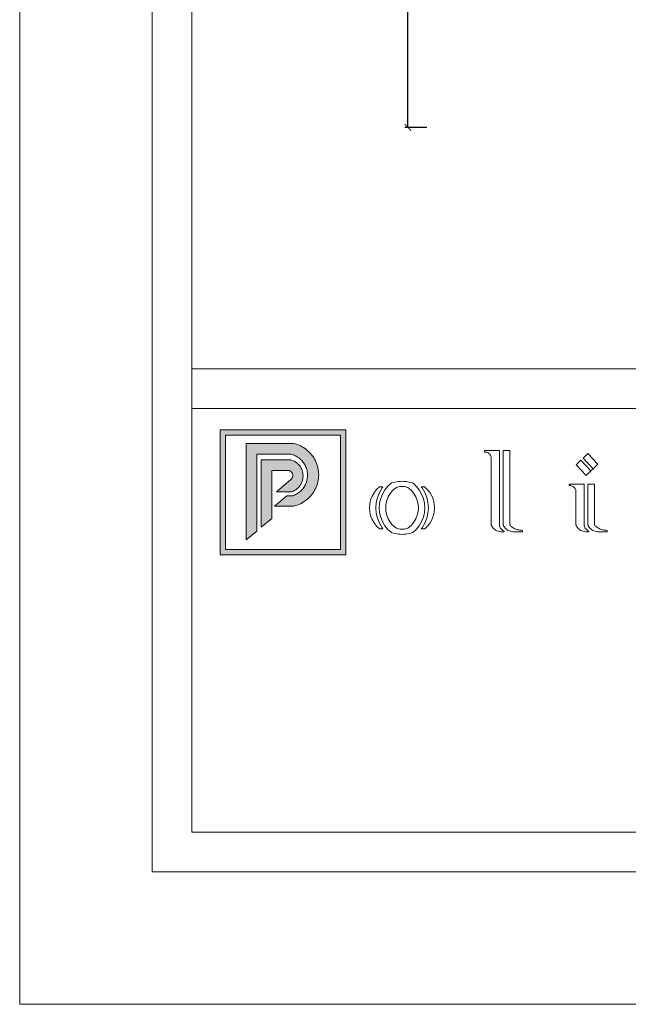
# Model space of a CAD drawing. Units: millimetres. Extents: x 0 to 1188, y 0 to 840.
# Drawn here: x 0 to 184, y 0 to 297 of the extents above; entities that cross this region are included whole.
import ezdxf

# ---------------------------------------------------------------- set-up
doc = ezdxf.new("R2010")
doc.units = ezdxf.units.MM

# ---------------------------------------------------------------- blocks, each defined once
blk = doc.blocks.new('_ArchTick')
at = {"color": 0, "linetype": 'ByBlock', "const_width": 0.15}
blk.add_lwpolyline([(-0.5, -0.5), (0.5, 0.5)], dxfattribs=at)

msp = doc.modelspace()

# ---------------------------------------------------------------- hatches: boundary and pattern name
at = {"lineweight": 0}
h = msp.add_hatch(color=162, dxfattribs=at)
h.dxf.hatch_style = 1
h.paths.add_polyline_path([(98.42, 173.5), (60.48, 173.5), (60.48, 135.76), (98.42, 135.76)])
h.paths.add_polyline_path([(62.08, 171.9), (62.08, 137.36), (96.82, 137.36), (96.82, 171.9)], flags=16)
h.paths.add_polyline_path([(82.58, 164.48), (85.04, 162.31), (85.75, 159.08), (84.42, 156.06), (82.31, 154.84), (76.12, 154.84), (76.12, 146.77), (72.92, 144.12), (72.92, 164.48)], flags=0)
h = msp.add_hatch(color=162, dxfattribs=at)
h.dxf.hatch_style = 1
h.paths.add_polyline_path([(86.14, 167.85), (85.69, 168.15), (85.22, 168.42), (84.73, 168.67), (84.24, 168.89), (83.73, 169.08), (83.21, 169.25), (82.68, 169.38), (68.32, 169.38), (68.32, 140.3), (71.52, 142.95), (71.52, 166.18), (81.83, 166.18), (82.17, 166.09), (82.51, 165.98), (82.84, 165.85), (83.16, 165.71), (83.47, 165.55), (83.77, 165.37), (84.07, 165.17), (84.35, 164.96), (84.62, 164.74), (84.88, 164.5), (85.13, 164.25), (85.36, 163.98), (85.57, 163.7), (85.78, 163.42), (85.96, 163.12), (86.13, 162.81), (86.28, 162.49), (86.42, 162.16), (86.54, 161.83), (86.64, 161.5), (86.72, 161.15), (86.78, 160.81), (86.83, 160.46), (86.85, 160.1), (86.86, 159.75), (86.85, 159.4), (86.82, 159.05), (86.77, 158.7), (86.7, 158.36), (86.61, 158.01), (86.51, 157.68), (86.38, 157.35), (86.24, 157.02), (86.08, 156.71), (85.91, 156.4), (85.72, 156.11), (85.51, 155.82), (85.29, 155.55), (85.06, 155.29), (84.81, 155.04), (84.54, 154.8), (84.27, 154.58), (83.98, 154.38), (83.69, 154.19), (83.38, 154.01), (83.07, 153.85), (82.74, 153.72), (82.41, 153.59), (80.64, 153.59), (76.92, 150.51), (82.68, 150.51), (83.21, 150.64), (83.73, 150.81), (84.24, 151), (84.73, 151.22), (85.22, 151.47), (85.69, 151.74), (86.14, 152.04), (86.58, 152.37), (86.99, 152.72), (87.39, 153.09), (87.76, 153.49), (88.11, 153.9), (88.44, 154.34), (88.75, 154.79), (89.02, 155.26), (89.27, 155.74), (89.5, 156.24), (89.69, 156.74), (89.86, 157.26), (89.99, 157.79), (90.1, 158.32), (90.17, 158.86), (90.22, 159.4), (90.24, 159.95), (90.22, 160.49), (90.17, 161.03), (90.1, 161.57), (89.99, 162.1), (89.86, 162.63), (89.69, 163.15), (89.5, 163.66), (89.27, 164.15), (89.02, 164.63), (88.75, 165.1), (88.44, 165.55), (88.11, 165.99), (87.76, 166.4), (87.39, 166.8), (86.99, 167.17), (86.58, 167.52)])
h = msp.add_hatch(color=41, dxfattribs=at)
h.dxf.hatch_style = 1
h.paths.add_polyline_path([(84.09, 163.13), (83.9, 163.31), (83.7, 163.49), (83.49, 163.66), (83.27, 163.81), (83.05, 163.95), (82.82, 164.08), (82.58, 164.2), (82.34, 164.31), (82.09, 164.4), (81.83, 164.48), (72.92, 164.48), (72.92, 144.12), (76.12, 146.77), (76.12, 161.28), (81.01, 161.28), (81.32, 161.22), (81.6, 161.1), (81.86, 160.93), (82.08, 160.71), (82.25, 160.45), (82.36, 160.17), (82.43, 159.86), (82.43, 159.55), (82.37, 159.25), (82.25, 158.97), (82.08, 158.71), (81.86, 158.49), (77.46, 154.84), (82.15, 154.84), (82.4, 154.93), (82.64, 155.04), (82.88, 155.16), (83.11, 155.3), (83.33, 155.44), (83.54, 155.6), (83.75, 155.77), (83.95, 155.95), (84.13, 156.14), (84.31, 156.33), (84.48, 156.54), (84.63, 156.76), (84.78, 156.98), (84.91, 157.21), (85.03, 157.45), (85.14, 157.69), (85.23, 157.94), (85.31, 158.2), (85.38, 158.45), (85.43, 158.71), (85.47, 158.98), (85.5, 159.24), (85.51, 159.51), (85.51, 159.77), (85.49, 160.04), (85.46, 160.3), (85.42, 160.57), (85.36, 160.83), (85.29, 161.08), (85.21, 161.33), (85.11, 161.58), (85, 161.82), (84.88, 162.06), (84.74, 162.29), (84.6, 162.51), (84.44, 162.73), (84.27, 162.93)])

# ---------------------------------------------------------------- linework, layer by layer
for p, q in [((117.19, 264.89), (117.19, 467.78)), ((122.87, 264.89), (116.19, 264.89))]:
    msp.add_line(p, q)
at = {"color": 162, "lineweight": 0}
for p, q in [((98.42, 173.5), (60.48, 173.5)), ((60.48, 173.5), (60.48, 135.76)), ((98.42, 135.76), (98.42, 173.5)), ((62.08, 137.36), (62.08, 171.9)), ((62.08, 171.9), (96.82, 171.9)), ((96.82, 171.9), (96.82, 137.36)), ((68.32, 169.38), (82.68, 169.38)), ((68.32, 169.38), (68.32, 140.3)), ((82.68, 169.38), (83.21, 169.25)), ((83.21, 169.25), (83.73, 169.08)), ((83.73, 169.08), (84.24, 168.89)), ((84.24, 168.89), (84.73, 168.67)), ((84.73, 168.67), (85.22, 168.42)), ((85.22, 168.42), (85.69, 168.15)), ((85.69, 168.15), (86.14, 167.85)), ((86.14, 167.85), (86.58, 167.52)), ((86.58, 167.52), (86.99, 167.17)), ((86.99, 167.17), (87.39, 166.8)), ((87.39, 166.8), (87.76, 166.4)), ((140.29, 167.27), (140.29, 166.82)), ((144.8, 167.27), (140.29, 167.27)), ((140.29, 166.82), (140.52, 166.82)), ((140.52, 166.82), (140.75, 166.8)), ((140.75, 166.8), (140.98, 166.74)), ((140.98, 166.74), (141.19, 166.66)), ((141.19, 166.66), (141.4, 166.55)), ((144.8, 145.02), (144.8, 167.27)), ((145.92, 167.27), (147.94, 167.27)), ((145.92, 145.02), (145.92, 167.27)), ((147.94, 167.27), (147.94, 145.06)), ((71.52, 142.95), (71.52, 166.18)), ((71.52, 166.18), (81.83, 166.18)), ((81.83, 166.18), (82.17, 166.09)), ((82.17, 166.09), (82.51, 165.98)), ((82.51, 165.98), (82.84, 165.85)), ((82.84, 165.85), (83.16, 165.71)), ((83.16, 165.71), (83.47, 165.55)), ((83.47, 165.55), (83.77, 165.37)), ((83.77, 165.37), (84.07, 165.17)), ((84.07, 165.17), (84.35, 164.96)), ((84.35, 164.96), (84.62, 164.74)), ((84.62, 164.74), (84.88, 164.5)), ((84.88, 164.5), (85.13, 164.25)), ((85.13, 164.25), (85.36, 163.98)), ((85.36, 163.98), (85.57, 163.7)), ((85.57, 163.7), (85.78, 163.42)), ((87.76, 166.4), (88.11, 165.99)), ((88.11, 165.99), (88.44, 165.55)), ((88.44, 165.55), (88.75, 165.1)), ((88.75, 165.1), (89.02, 164.63)), ((89.02, 164.63), (89.27, 164.15)), ((89.27, 164.15), (89.5, 163.66)), ((89.5, 163.66), (89.69, 163.15)), ((141.4, 166.55), (141.59, 166.42)), ((141.59, 166.42), (141.76, 166.26)), ((141.76, 166.26), (141.92, 166.09)), ((141.92, 166.09), (142.05, 165.9)), ((142.05, 165.9), (142.16, 165.69)), ((142.16, 165.69), (142.24, 165.47)), ((142.24, 165.47), (142.29, 165.25)), ((142.29, 165.25), (142.29, 145.12)), ((167.92, 162.95), (169.38, 164.34)), ((169.38, 164.34), (172.41, 161.16)), ((170.02, 164.95), (171.49, 166.34)), ((173.05, 161.76), (170.02, 164.95)), ((171.49, 166.34), (174.52, 163.16)), ((85.78, 163.42), (85.96, 163.12)), ((85.96, 163.12), (86.13, 162.81)), ((86.13, 162.81), (86.28, 162.49)), ((86.28, 162.49), (86.42, 162.16)), ((86.42, 162.16), (86.54, 161.83)), ((86.54, 161.83), (86.64, 161.5)), ((86.64, 161.5), (86.72, 161.15)), ((86.72, 161.15), (86.78, 160.81)), ((86.78, 160.81), (86.83, 160.46)), ((89.69, 163.15), (89.86, 162.63)), ((89.86, 162.63), (89.99, 162.1)), ((89.99, 162.1), (90.1, 161.57)), ((90.1, 161.57), (90.17, 161.03)), ((90.17, 161.03), (90.22, 160.49)), ((170.94, 159.76), (167.92, 162.95)), ((170.94, 159.76), (172.41, 161.16)), ((172.41, 161.16), (173.05, 161.76)), ((173.05, 161.76), (174.52, 163.16)), ((86.51, 157.68), (86.38, 157.35)), ((86.61, 158.01), (86.51, 157.68)), ((86.7, 158.36), (86.61, 158.01)), ((86.77, 158.7), (86.7, 158.36)), ((86.82, 159.05), (86.77, 158.7)), ((86.85, 159.4), (86.82, 159.05)), ((86.83, 160.46), (86.85, 160.1)), ((86.85, 160.1), (86.86, 159.75)), ((86.86, 159.75), (86.85, 159.4)), ((89.99, 157.79), (89.86, 157.26)), ((90.1, 158.32), (89.99, 157.79)), ((90.17, 158.86), (90.1, 158.32)), ((90.22, 159.4), (90.17, 158.86)), ((90.22, 160.49), (90.24, 159.95)), ((90.24, 159.95), (90.22, 159.4)), ((113.25, 157.75), (112.73, 157.62)), ((113.79, 157.85), (113.25, 157.75)), ((114.32, 157.92), (113.79, 157.85)), ((114.87, 157.96), (114.32, 157.92)), ((115.41, 157.98), (114.87, 157.96)), ((115.95, 157.96), (115.41, 157.98)), ((116.49, 157.92), (115.95, 157.96)), ((117.03, 157.85), (116.49, 157.92)), ((117.56, 157.75), (117.03, 157.85)), ((118.09, 157.62), (117.56, 157.75)), ((84.54, 154.8), (84.27, 154.58)), ((84.81, 155.04), (84.54, 154.8)), ((85.06, 155.29), (84.81, 155.04)), ((85.29, 155.55), (85.06, 155.29)), ((85.51, 155.82), (85.29, 155.55)), ((85.72, 156.11), (85.51, 155.82)), ((85.91, 156.4), (85.72, 156.11)), ((86.08, 156.71), (85.91, 156.4)), ((86.24, 157.02), (86.08, 156.71)), ((86.38, 157.35), (86.24, 157.02)), ((88.75, 154.79), (88.44, 154.34)), ((89.02, 155.26), (88.75, 154.79)), ((89.27, 155.74), (89.02, 155.26)), ((89.5, 156.24), (89.27, 155.74)), ((89.69, 156.74), (89.5, 156.24)), ((89.86, 157.26), (89.69, 156.74)), ((107.7, 155.46), (106.95, 154.52)), ((108.59, 156.28), (107.7, 155.46)), ((109.37, 155.98), (108.56, 154.61)), ((109.61, 156.28), (108.59, 156.28)), ((109.61, 156.28), (109.37, 155.98)), ((110.23, 155.38), (109.5, 154.14)), ((111.14, 156.5), (110.23, 155.38)), ((112.21, 157.47), (111.14, 156.5)), ((112.54, 155.17), (111.81, 154.28)), ((112.73, 157.62), (112.21, 157.47)), ((113.39, 155.94), (112.54, 155.17)), ((113.39, 155.94), (113.7, 156.1)), ((113.7, 156.1), (114.03, 156.22)), ((114.03, 156.22), (114.37, 156.32)), ((114.37, 156.32), (114.71, 156.39)), ((114.71, 156.39), (115.06, 156.44)), ((115.06, 156.44), (115.41, 156.45)), ((115.41, 156.45), (115.76, 156.44)), ((115.76, 156.44), (116.1, 156.39)), ((116.1, 156.39), (116.45, 156.32)), ((116.45, 156.32), (116.78, 156.22)), ((116.78, 156.22), (117.11, 156.09)), ((117.11, 156.09), (117.42, 155.94)), ((118.27, 155.17), (117.42, 155.94)), ((118.61, 157.47), (118.09, 157.62)), ((119, 154.28), (118.27, 155.17)), ((118.61, 157.47), (119.67, 156.5)), ((119.67, 156.5), (120.58, 155.38)), ((120.58, 155.38), (121.31, 154.14)), ((121.44, 155.98), (121.2, 156.28)), ((121.2, 156.28), (122.22, 156.28)), ((122.25, 154.6), (121.44, 155.98)), ((122.22, 156.28), (123.1, 155.43)), ((123.1, 155.43), (123.84, 154.47)), ((170.36, 157.16), (165.85, 157.16)), ((165.85, 157.16), (165.85, 156.71)), ((165.85, 156.71), (166.08, 156.71)), ((166.08, 156.71), (166.31, 156.68)), ((166.31, 156.68), (166.54, 156.63)), ((166.54, 156.63), (166.76, 156.55)), ((166.76, 156.55), (166.96, 156.44)), ((166.96, 156.44), (167.15, 156.31)), ((167.15, 156.31), (167.33, 156.15)), ((167.33, 156.15), (167.48, 155.98)), ((167.48, 155.98), (167.61, 155.79)), ((167.61, 155.79), (167.72, 155.58)), ((167.72, 155.58), (167.8, 155.36)), ((167.8, 155.36), (167.85, 155.14)), ((167.85, 155.14), (167.85, 145.12)), ((170.36, 145.02), (170.36, 157.16)), ((171.48, 157.16), (173.51, 157.16)), ((171.48, 145.02), (171.48, 157.16)), ((173.51, 157.16), (173.51, 145.06)), ((76.92, 150.51), (80.64, 153.59)), ((80.64, 153.59), (82.41, 153.59)), ((82.74, 153.72), (82.41, 153.59)), ((83.07, 153.85), (82.74, 153.72)), ((83.38, 154.01), (83.07, 153.85)), ((83.69, 154.19), (83.38, 154.01)), ((83.98, 154.38), (83.69, 154.19)), ((84.27, 154.58), (83.98, 154.38)), ((85.69, 151.74), (85.22, 151.47)), ((86.14, 152.04), (85.69, 151.74)), ((86.58, 152.37), (86.14, 152.04)), ((86.99, 152.72), (86.58, 152.37)), ((87.39, 153.09), (86.99, 152.72)), ((87.76, 153.49), (87.39, 153.09)), ((88.11, 153.9), (87.76, 153.49)), ((88.44, 154.34), (88.11, 153.9)), ((105.9, 152.35), (105.63, 151.17)), ((106.34, 153.47), (105.9, 152.35)), ((106.95, 154.52), (106.34, 153.47)), ((107.97, 153.12), (107.61, 151.56)), ((108.56, 154.61), (107.97, 153.12)), ((108.97, 152.81), (108.64, 151.41)), ((109.5, 154.14), (108.97, 152.81)), ((110.81, 152.23), (110.55, 151.11)), ((111.23, 153.3), (110.81, 152.23)), ((111.81, 154.28), (111.23, 153.3)), ((119.58, 153.29), (119, 154.28)), ((120, 152.23), (119.58, 153.29)), ((120.26, 151.11), (120, 152.23)), ((121.31, 154.14), (121.85, 152.81)), ((121.85, 152.81), (122.17, 151.41)), ((122.84, 153.12), (122.25, 154.6)), ((123.2, 151.56), (122.84, 153.12)), ((123.84, 154.47), (124.44, 153.41)), ((124.44, 153.41), (124.87, 152.27)), ((124.87, 152.27), (125.13, 151.08)), ((76.92, 150.51), (82.68, 150.51)), ((83.21, 150.64), (82.68, 150.51)), ((83.73, 150.81), (83.21, 150.64)), ((84.24, 151), (83.73, 150.81)), ((84.73, 151.22), (84.24, 151)), ((85.22, 151.47), (84.73, 151.22)), ((105.63, 151.17), (105.54, 149.97)), ((105.54, 149.97), (105.63, 148.77)), ((105.63, 148.77), (105.9, 147.59)), ((107.61, 151.56), (107.48, 149.97)), ((107.48, 149.97), (107.61, 148.38)), ((108.64, 151.41), (108.53, 149.97)), ((108.53, 149.97), (108.64, 148.54)), ((110.55, 151.11), (110.46, 149.97)), ((110.46, 149.97), (110.55, 148.83)), ((110.55, 148.83), (110.81, 147.71)), ((120, 147.71), (120.26, 148.83)), ((120.35, 149.97), (120.26, 151.11)), ((120.26, 148.83), (120.35, 149.97)), ((122.17, 151.41), (122.28, 149.97)), ((122.28, 149.97), (122.17, 148.54)), ((123.33, 149.97), (123.2, 151.56)), ((123.2, 148.38), (123.33, 149.97)), ((125.21, 149.86), (125.11, 148.65)), ((125.13, 151.08), (125.21, 149.86)), ((105.9, 147.59), (106.34, 146.47)), ((106.34, 146.47), (106.95, 145.43)), ((107.61, 148.38), (107.97, 146.82)), ((107.97, 146.82), (108.56, 145.34)), ((108.64, 148.54), (108.97, 147.13)), ((108.97, 147.13), (109.5, 145.8)), ((109.5, 145.8), (110.23, 144.56)), ((110.81, 147.71), (111.23, 146.65)), ((111.23, 146.65), (111.81, 145.66)), ((119, 145.66), (119.58, 146.65)), ((119.58, 146.65), (120, 147.71)), ((121.31, 145.8), (120.58, 144.56)), ((121.85, 147.13), (121.31, 145.8)), ((122.17, 148.54), (121.85, 147.13)), ((122.25, 145.34), (122.84, 146.82)), ((122.84, 146.82), (123.2, 148.38)), ((124.38, 146.33), (123.77, 145.27)), ((124.83, 147.46), (124.38, 146.33)), ((125.11, 148.65), (124.83, 147.46)), ((68.32, 140.3), (71.52, 142.95)), ((106.95, 145.43), (107.7, 144.48)), ((107.7, 144.48), (108.59, 143.67)), ((108.56, 145.34), (109.37, 143.96)), ((108.59, 143.67), (109.61, 143.67)), ((109.37, 143.96), (109.61, 143.67)), ((110.23, 144.56), (111.14, 143.44)), ((111.14, 143.44), (112.21, 142.48)), ((111.81, 145.66), (112.54, 144.77)), ((112.54, 144.77), (113.39, 144)), ((113.39, 144), (113.7, 143.85)), ((113.7, 143.85), (114.03, 143.72)), ((114.03, 143.72), (114.37, 143.62)), ((114.37, 143.62), (114.71, 143.55)), ((114.71, 143.55), (115.06, 143.51)), ((115.06, 143.51), (115.41, 143.49)), ((115.41, 143.49), (115.76, 143.51)), ((115.76, 143.51), (116.1, 143.55)), ((116.1, 143.55), (116.45, 143.62)), ((116.45, 143.62), (116.78, 143.72)), ((116.78, 143.72), (117.11, 143.85)), ((117.11, 143.85), (117.42, 144)), ((117.42, 144), (118.27, 144.77)), ((118.27, 144.77), (119, 145.66)), ((119.67, 143.44), (118.61, 142.48)), ((120.58, 144.56), (119.67, 143.44)), ((121.2, 143.67), (121.44, 143.96)), ((121.2, 143.67), (122.3, 143.67)), ((121.44, 143.96), (122.25, 145.34)), ((123.01, 144.32), (122.3, 143.67)), ((123.77, 145.27), (123.01, 144.32)), ((142.29, 145.12), (142.29, 145.06)), ((142.29, 145.12), (142.29, 144.77)), ((142.29, 145.06), (142.3, 145)), ((142.3, 145), (142.3, 144.94)), ((142.3, 144.94), (142.31, 144.89)), ((142.31, 144.89), (142.32, 144.83)), ((142.32, 144.83), (142.34, 144.77)), ((142.34, 144.77), (142.35, 144.71)), ((142.35, 144.71), (142.37, 144.66)), ((142.37, 144.66), (142.39, 144.6)), ((142.39, 144.6), (142.41, 144.55)), ((142.41, 144.55), (142.44, 144.49)), ((142.44, 144.49), (142.47, 144.44)), ((142.47, 144.44), (142.67, 144.14)), ((142.67, 144.14), (142.91, 143.85)), ((142.91, 143.85), (143.18, 143.59)), ((143.18, 143.59), (143.47, 143.36)), ((143.47, 143.36), (143.78, 143.17)), ((143.78, 143.17), (144.11, 143)), ((144.11, 143), (144.46, 142.87)), ((144.46, 142.87), (144.82, 142.78)), ((144.8, 145.02), (144.8, 144.97)), ((144.8, 144.97), (144.8, 144.91)), ((144.8, 144.91), (144.8, 144.86)), ((144.8, 144.86), (144.81, 144.8)), ((144.81, 144.8), (144.81, 144.75)), ((144.81, 144.75), (144.82, 144.7)), ((144.82, 144.7), (144.83, 144.64)), ((144.82, 142.78), (145.18, 142.72)), ((144.83, 144.64), (144.84, 144.59)), ((144.84, 144.59), (144.85, 144.54)), ((144.85, 144.54), (144.86, 144.48)), ((144.86, 144.48), (144.87, 144.43)), ((144.87, 144.43), (144.89, 144.38)), ((144.89, 144.38), (144.95, 144.19)), ((144.95, 144.19), (145.04, 144.01)), ((145.04, 144.01), (145.14, 143.84)), ((145.14, 143.84), (145.25, 143.68)), ((145.25, 143.68), (145.38, 143.52)), ((145.38, 143.52), (145.52, 143.38)), ((145.52, 143.38), (145.67, 143.25)), ((145.67, 143.25), (145.83, 143.13)), ((145.83, 143.13), (146, 143.03)), ((145.92, 145.02), (145.92, 144.98)), ((145.92, 144.98), (145.93, 144.94)), ((145.93, 144.94), (145.93, 144.9)), ((145.93, 144.9), (145.94, 144.86)), ((145.94, 144.86), (145.94, 144.82)), ((145.94, 144.82), (145.95, 144.78)), ((145.95, 144.78), (145.96, 144.74)), ((145.96, 144.74), (145.98, 144.7)), ((145.98, 144.7), (145.99, 144.66)), ((145.99, 144.66), (146.01, 144.62)), ((146, 143.03), (146.18, 142.94)), ((146.01, 144.62), (146.02, 144.58)), ((146.02, 144.58), (146.04, 144.55)), ((146.04, 144.55), (146.1, 144.44)), ((146.1, 144.44), (146.3, 144.14)), ((146.18, 142.94), (146.18, 142.71)), ((146.3, 144.14), (146.54, 143.85)), ((146.54, 143.85), (146.81, 143.59)), ((146.81, 143.59), (147.1, 143.36)), ((147.1, 143.36), (147.41, 143.17)), ((147.41, 143.17), (147.74, 143)), ((147.74, 143), (148.09, 142.87)), ((147.94, 145.06), (147.95, 145.02)), ((147.95, 145.02), (147.95, 144.98)), ((147.95, 144.98), (147.95, 144.94)), ((147.95, 144.94), (147.96, 144.9)), ((147.96, 144.9), (147.97, 144.86)), ((147.97, 144.86), (147.98, 144.82)), ((147.98, 144.82), (148, 144.78)), ((148, 144.78), (148.01, 144.74)), ((148.01, 144.74), (148.03, 144.7)), ((148.03, 144.7), (148.05, 144.66)), ((148.05, 144.66), (148.07, 144.63)), ((148.07, 144.63), (148.09, 144.59)), ((148.09, 144.59), (148.25, 144.43)), ((148.09, 142.87), (148.45, 142.78)), ((148.25, 144.43), (148.43, 144.28)), ((148.43, 144.28), (148.67, 144.1)), ((148.45, 142.78), (148.81, 142.72)), ((148.67, 144.1), (148.92, 143.94)), ((148.92, 143.94), (149.18, 143.79)), ((149.18, 143.79), (149.44, 143.66)), ((149.44, 143.66), (149.72, 143.54)), ((149.72, 143.54), (150, 143.44)), ((150, 143.44), (150.29, 143.35)), ((150.29, 143.35), (150.58, 143.28)), ((150.58, 143.28), (150.87, 143.23)), ((150.87, 143.23), (151.17, 143.19)), ((151.17, 143.19), (151.47, 143.18)), ((151.47, 143.18), (151.76, 143.17)), ((151.76, 143.17), (151.76, 142.71)), ((167.85, 145.12), (167.86, 145.06)), ((167.86, 145.06), (167.86, 145)), ((167.86, 145), (167.86, 144.94)), ((167.86, 144.94), (167.87, 144.89)), ((167.87, 144.89), (167.88, 144.83)), ((167.88, 144.83), (167.9, 144.77)), ((167.9, 144.77), (167.91, 144.71)), ((167.91, 144.71), (167.93, 144.66)), ((167.93, 144.66), (167.95, 144.6)), ((167.95, 144.6), (167.98, 144.55)), ((167.98, 144.55), (168, 144.49)), ((168, 144.49), (168.03, 144.44)), ((168.03, 144.44), (168.24, 144.14)), ((168.24, 144.14), (168.47, 143.85)), ((168.47, 143.85), (168.74, 143.59)), ((168.74, 143.59), (169.03, 143.36)), ((169.03, 143.36), (169.34, 143.17)), ((169.34, 143.17), (169.67, 143)), ((169.67, 143), (170.02, 142.87)), ((170.02, 142.87), (170.38, 142.78)), ((170.36, 145.02), (170.36, 144.97)), ((170.36, 144.97), (170.36, 144.91)), ((170.36, 144.91), (170.36, 144.86)), ((170.36, 144.86), (170.37, 144.8)), ((170.37, 144.8), (170.37, 144.75)), ((170.37, 144.75), (170.38, 144.7)), ((170.38, 144.7), (170.39, 144.64)), ((170.38, 142.78), (170.74, 142.72)), ((170.39, 144.64), (170.4, 144.59)), ((170.4, 144.59), (170.41, 144.54)), ((170.41, 144.54), (170.42, 144.48)), ((170.42, 144.48), (170.43, 144.43)), ((170.43, 144.43), (170.45, 144.38)), ((170.45, 144.38), (170.52, 144.19)), ((170.52, 144.19), (170.6, 144.01)), ((170.6, 144.01), (170.7, 143.84)), ((170.7, 143.84), (170.81, 143.68)), ((170.81, 143.68), (170.94, 143.52)), ((170.94, 143.52), (171.08, 143.38)), ((171.08, 143.38), (171.23, 143.25)), ((171.23, 143.25), (171.39, 143.13)), ((171.39, 143.13), (171.56, 143.03)), ((171.48, 145.02), (171.48, 144.98)), ((171.48, 144.98), (171.49, 144.94)), ((171.49, 144.94), (171.49, 144.9)), ((171.49, 144.9), (171.5, 144.86)), ((171.5, 144.86), (171.51, 144.82)), ((171.51, 144.82), (171.51, 144.78)), ((171.51, 144.78), (171.53, 144.74)), ((171.53, 144.74), (171.54, 144.7)), ((171.54, 144.7), (171.55, 144.66)), ((171.55, 144.66), (171.57, 144.62)), ((171.56, 143.03), (171.74, 142.94)), ((171.57, 144.62), (171.58, 144.58)), ((171.58, 144.58), (171.6, 144.55)), ((171.6, 144.55), (171.66, 144.44)), ((171.66, 144.44), (171.87, 144.14)), ((171.74, 142.94), (171.74, 142.71)), ((171.87, 144.14), (172.1, 143.85)), ((172.1, 143.85), (172.37, 143.59)), ((172.37, 143.59), (172.66, 143.36)), ((172.66, 143.36), (172.97, 143.17)), ((172.97, 143.17), (173.3, 143)), ((173.3, 143), (173.65, 142.87)), ((173.51, 145.06), (173.51, 145.02)), ((173.51, 145.02), (173.51, 144.98)), ((173.51, 144.98), (173.52, 144.94)), ((173.52, 144.94), (173.52, 144.9)), ((173.52, 144.9), (173.53, 144.86)), ((173.53, 144.86), (173.54, 144.82)), ((173.54, 144.82), (173.56, 144.78)), ((173.56, 144.78), (173.57, 144.74)), ((173.57, 144.74), (173.59, 144.7)), ((173.59, 144.7), (173.61, 144.66)), ((173.61, 144.66), (173.63, 144.63)), ((173.63, 144.63), (173.65, 144.59)), ((173.65, 144.59), (173.81, 144.43)), ((173.65, 142.87), (174.01, 142.78)), ((173.81, 144.43), (173.99, 144.28)), ((173.99, 144.28), (174.23, 144.1)), ((174.01, 142.78), (174.38, 142.72)), ((174.23, 144.1), (174.48, 143.94)), ((174.48, 143.94), (174.74, 143.79)), ((174.74, 143.79), (175.01, 143.66)), ((175.01, 143.66), (175.28, 143.54)), ((175.28, 143.54), (175.56, 143.44)), ((175.56, 143.44), (175.85, 143.35)), ((175.85, 143.35), (176.14, 143.28)), ((176.14, 143.28), (176.43, 143.23)), ((176.43, 143.23), (176.73, 143.19)), ((176.73, 143.19), (177.03, 143.18)), ((177.03, 143.18), (177.33, 143.17)), ((177.33, 143.17), (177.33, 142.71)), ((112.21, 142.48), (112.73, 142.32)), ((112.73, 142.32), (113.25, 142.19)), ((113.25, 142.19), (113.79, 142.09)), ((113.79, 142.09), (114.32, 142.02)), ((114.32, 142.02), (114.87, 141.98)), ((114.87, 141.98), (115.41, 141.96)), ((115.41, 141.96), (115.95, 141.98)), ((115.95, 141.98), (116.49, 142.02)), ((116.49, 142.02), (117.03, 142.09)), ((117.03, 142.09), (117.56, 142.19)), ((117.56, 142.19), (118.09, 142.32)), ((118.09, 142.32), (118.61, 142.48)), ((145.18, 142.72), (145.55, 142.71)), ((145.55, 142.71), (146.18, 142.71)), ((148.81, 142.72), (149.18, 142.71)), ((149.18, 142.71), (151.76, 142.71)), ((170.74, 142.72), (171.11, 142.71)), ((171.11, 142.71), (171.74, 142.71)), ((174.38, 142.72), (174.74, 142.71)), ((174.74, 142.71), (177.33, 142.71)), ((96.82, 137.36), (62.08, 137.36)), ((60.48, 135.76), (98.42, 135.76))]:
    msp.add_line(p, q, dxfattribs=at)
at = {"lineweight": 0}
for p, q in [((72.92, 144.12), (72.92, 164.48)), ((72.92, 164.48), (81.83, 164.48)), ((81.83, 164.48), (82.09, 164.4)), ((82.09, 164.4), (82.34, 164.31)), ((82.34, 164.31), (82.58, 164.2)), ((82.58, 164.2), (82.82, 164.08)), ((82.82, 164.08), (83.05, 163.95)), ((83.05, 163.95), (83.27, 163.81)), ((83.27, 163.81), (83.49, 163.66)), ((83.49, 163.66), (83.7, 163.49)), ((76.12, 146.77), (76.12, 161.28)), ((76.12, 161.28), (81.01, 161.28)), ((81.32, 161.22), (81.01, 161.28)), ((81.6, 161.1), (81.32, 161.22)), ((81.86, 160.93), (81.6, 161.1)), ((82.08, 160.71), (81.86, 160.93)), ((82.25, 160.45), (82.08, 160.71)), ((83.7, 163.49), (83.9, 163.31)), ((83.9, 163.31), (84.09, 163.13)), ((84.09, 163.13), (84.27, 162.93)), ((84.27, 162.93), (84.44, 162.73)), ((84.44, 162.73), (84.6, 162.51)), ((84.6, 162.51), (84.74, 162.29)), ((84.74, 162.29), (84.88, 162.06)), ((84.88, 162.06), (85, 161.82)), ((85, 161.82), (85.11, 161.58)), ((85.11, 161.58), (85.21, 161.33)), ((85.21, 161.33), (85.29, 161.08)), ((85.29, 161.08), (85.36, 160.83)), ((85.36, 160.83), (85.42, 160.57)), ((77.46, 154.84), (81.86, 158.49)), ((81.86, 158.49), (82.08, 158.71)), ((82.08, 158.71), (82.25, 158.97)), ((82.36, 160.17), (82.25, 160.45)), ((82.25, 158.97), (82.37, 159.25)), ((82.43, 159.86), (82.36, 160.17)), ((82.37, 159.25), (82.43, 159.55)), ((82.43, 159.55), (82.43, 159.86)), ((85.14, 157.69), (85.03, 157.45)), ((85.23, 157.94), (85.14, 157.69)), ((85.31, 158.2), (85.23, 157.94)), ((85.38, 158.45), (85.31, 158.2)), ((85.43, 158.71), (85.38, 158.45)), ((85.42, 160.57), (85.46, 160.3)), ((85.47, 158.98), (85.43, 158.71)), ((85.46, 160.3), (85.49, 160.04)), ((85.5, 159.24), (85.47, 158.98)), ((85.49, 160.04), (85.51, 159.77)), ((85.51, 159.51), (85.5, 159.24)), ((85.51, 159.77), (85.51, 159.51)), ((82.15, 154.84), (77.46, 154.84)), ((82.4, 154.93), (82.15, 154.84)), ((82.64, 155.04), (82.4, 154.93)), ((82.88, 155.16), (82.64, 155.04)), ((83.11, 155.3), (82.88, 155.16)), ((83.33, 155.44), (83.11, 155.3)), ((83.54, 155.6), (83.33, 155.44)), ((83.75, 155.77), (83.54, 155.6)), ((83.95, 155.95), (83.75, 155.77)), ((84.13, 156.14), (83.95, 155.95)), ((84.31, 156.33), (84.13, 156.14)), ((84.48, 156.54), (84.31, 156.33)), ((84.63, 156.76), (84.48, 156.54)), ((84.78, 156.98), (84.63, 156.76)), ((84.91, 157.21), (84.78, 156.98)), ((85.03, 157.45), (84.91, 157.21)), ((72.92, 144.12), (76.12, 146.77))]:
    msp.add_line(p, q, dxfattribs=at)
at = {"lineweight": 0, "ltscale": 5}
for points in [[(0, 840), (1188, 840), (1188, 0), (0, 0), (0, 840)], [(52, 192), (1136, 192)], [(52, 180), (1136, 180)]]:
    msp.add_lwpolyline(points, dxfattribs=at)
for points in [[(40, 800), (1148, 800), (1148, 40), (40, 40)], [(52, 788), (1136, 788), (1136, 52), (52, 52)]]:
    msp.add_lwpolyline(points, close=True, dxfattribs=at)

# ---------------------------------------------------------------- block references
at = {"xscale": 2, "yscale": 2, "zscale": 2, "rotation": 270}
msp.add_blockref('_ArchTick', (117.19, 264.89), dxfattribs=at)

doc.saveas('drawing.dxf')
